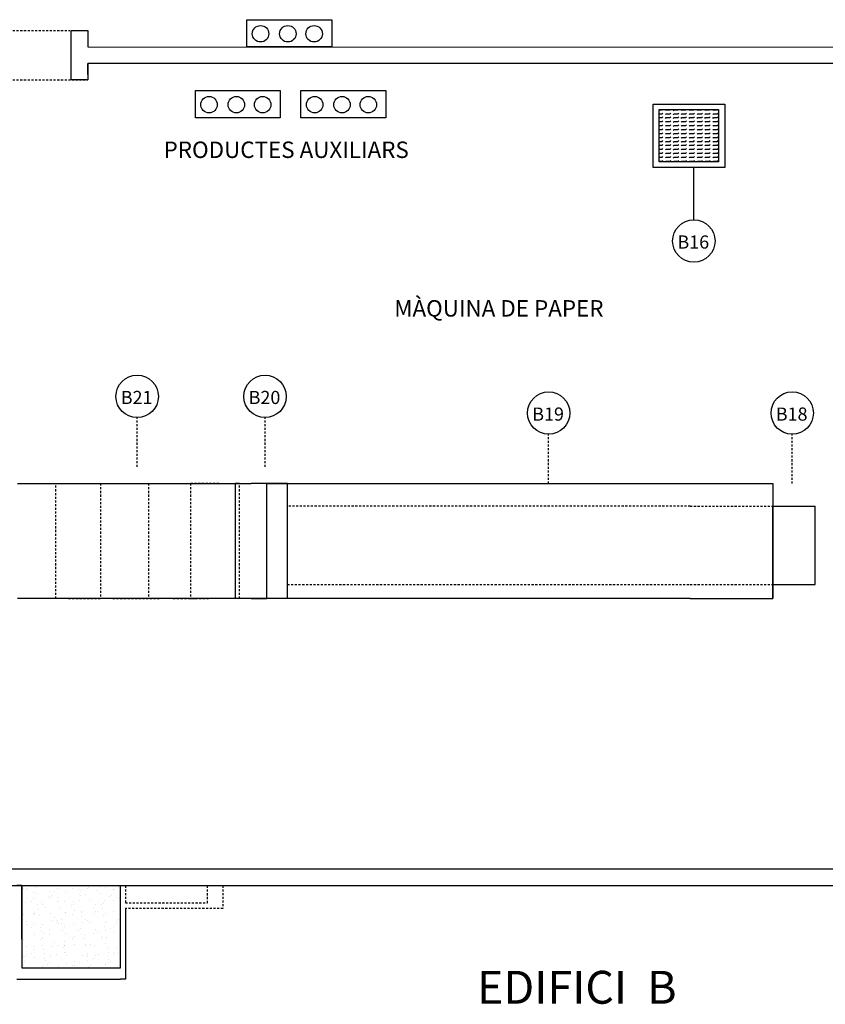
# Model space of a CAD drawing. Units: inches. Extents: x -120 to 300, y 421 to 718.
# Drawn here: x 73 to 122, y 589 to 649 of the extents above; entities that cross this region are included whole.
import ezdxf

# ---------------------------------------------------------------- set-up
doc = ezdxf.new("R2010")
doc.units = ezdxf.units.IN
doc.header["$MEASUREMENT"] = 0
doc.linetypes.add('LÍNEAS_OCULTAS2', pattern=[0.1875, 0.125, -0.0625])

msp = doc.modelspace()

# ---------------------------------------------------------------- hatches: boundary and pattern name
h = msp.add_hatch()
h.set_pattern_fill('FLEX', color=256, scale=0.96, style=0)
h.set_pattern_definition([(0, (60.99443, 334.99138), (0, 0.24), [0.24, -0.24]), (45, (61.23443, 334.99138), (1e-17, 0.24), [0.06, -0.21941126, 0.06, -0.33941126])])
h.paths.add_polyline_path([(115.067, 640.712), (115.067, 643.894), (111.457, 643.894), (111.457, 640.712)])
h = msp.add_hatch()
h.set_pattern_fill('AR-SAND', color=256, scale=4, angle=-90, style=0)
h.set_pattern_definition([(307.5, (-542.142, 828.331), (7.707295, 0.251973), [0, -6.08, 0, -6.8, 0, -6.5]), (277.5, (-542.142, 828.331), (11.28858, -7.0791), [0, -3.28, 0, -5.48, 0, -2.1]), (237.5, (-542.142, 833.251), (0.022636, -12.45657), [0, -2, 0, -7.2, 0, -9.4]), (227.5, (-542.142, 833.251), (3.5107, -12.0245), [0, -1, 0, -4.72, 0, -5.4])])
h.paths.add_polyline_path([(78.677, 591.685), (78.677, 596.685), (72.677, 596.685), (72.677, 591.685)])
h = msp.add_hatch()
h.set_pattern_fill('AR-SAND', color=256, scale=0.5, angle=-90, style=0)
h.set_pattern_definition([(307.5, (-542.14175, 828.3309), (0.9634119, 0.0314967), [0, -0.76, 0, -0.85, 0, -0.8125]), (277.5, (-542.1417, 828.3309), (1.411073, -0.8848884), [0, -0.41, 0, -0.685, 0, -0.2625]), (237.5, (-542.14175, 828.9459), (0.0028295, -1.5570709), [0, -0.25, 0, -0.9, 0, -1.175]), (227.5, (-542.1417, 828.9459), (0.4388378, -1.5030633), [0, -0.125, 0, -0.59, 0, -0.675])])
h.paths.add_polyline_path([(78.677, 591.685), (78.677, 596.685), (72.677, 596.685), (72.677, 591.685)])

# ---------------------------------------------------------------- linework, layer by layer
for p, q in [((86.367, 648.495), (86.367, 649.35)), ((86.367, 649.35), (91.536, 649.35)), ((91.536, 649.35), (91.536, 648.495)), ((75.687, 645.685), (75.687, 648.685)), ((75.687, 648.685), (76.687, 648.685)), ((76.687, 648.685), (76.687, 647.698)), ((86.367, 647.694), (86.367, 648.495)), ((91.536, 648.495), (91.536, 647.694)), ((76.687, 647.698), (131.646, 647.685)), ((91.536, 647.694), (86.367, 647.694)), ((76.687, 646.016), (76.687, 646.685)), ((153.514, 646.685), (76.687, 646.685)), ((76.687, 646.685), (76.687, 645.685)), ((76.687, 645.685), (75.687, 645.685)), ((83.235, 644.179), (83.235, 645.034)), ((83.235, 645.034), (88.404, 645.034)), ((88.404, 645.034), (88.404, 644.179)), ((89.662, 644.179), (89.662, 645.034)), ((89.662, 645.034), (94.831, 645.034)), ((94.831, 645.034), (94.831, 644.179)), ((83.235, 643.378), (83.235, 644.179)), ((88.404, 644.179), (88.404, 643.378)), ((89.662, 643.378), (89.662, 644.179)), ((94.831, 644.179), (94.831, 643.378)), ((88.404, 643.378), (83.235, 643.378)), ((94.831, 643.378), (89.662, 643.378)), ((113.56, 637.179), (113.56, 640.354)), ((72.423, 621.139), (86.635, 621.139)), ((74.75, 621.139), (77.471, 621.139)), ((77.471, 621.139), (81.03, 621.139)), ((81.03, 621.139), (82.941, 621.139)), ((81.891, 621.139), (82.941, 621.139)), ((82.941, 621.139), (83.663, 621.139)), ((85.929, 621.139), (85.666, 621.139)), ((85.666, 621.139), (85.666, 614.139)), ((88.842, 621.139), (86.635, 621.139)), ((87.588, 614.139), (87.588, 621.139)), ((87.588, 621.139), (88.842, 621.139)), ((88.842, 621.139), (113.342, 621.139)), ((88.842, 614.139), (88.842, 621.139)), ((113.342, 621.139), (118.369, 621.139)), ((118.369, 621.139), (118.369, 614.139)), ((118.369, 614.139), (118.369, 619.771)), ((118.369, 619.771), (120.947, 619.771)), ((120.947, 615.008), (120.947, 619.771)), ((88.842, 614.139), (88.842, 615.008)), ((118.369, 615.008), (120.947, 615.008)), ((86.635, 614.139), (72.423, 614.139)), ((82.941, 614.139), (83.339, 614.139)), ((87.588, 614.139), (85.929, 614.139)), ((86.635, 614.139), (87.588, 614.139)), ((86.635, 614.139), (86.635, 614.139)), ((88.842, 614.139), (87.588, 614.139)), ((113.342, 614.139), (88.842, 614.139)), ((113.342, 614.139), (118.369, 614.139)), ((130.646, 597.685), (28.824, 597.685)), ((28.824, 596.685), (131.646, 596.685)), ((72.677, 596.685), (72.377, 596.685)), ((72.677, 593.439), (72.677, 596.685)), ((72.677, 596.685), (72.677, 591.685)), ((72.677, 596.685), (78.677, 596.685)), ((78.677, 591.685), (78.677, 596.685)), ((78.977, 595.286), (78.977, 591.001)), ((72.677, 591.685), (78.677, 591.685)), ((72.377, 591.001), (78.677, 591.001)), ((78.977, 591.001), (78.677, 591.001))]:
    msp.add_line(p, q)
at = {"linetype": 'LÍNEAS_OCULTAS2'}
for p, q in [((62.687, 648.685), (75.593, 648.685)), ((62.687, 645.685), (76.687, 645.685)), ((79.697, 622.151), (79.697, 625.149)), ((87.475, 622.151), (87.475, 625.149)), ((104.728, 621.139), (104.728, 624.137)), ((119.545, 621.139), (119.545, 624.137)), ((74.75, 614.139), (74.75, 621.139)), ((74.75, 621.139), (74.75, 621.139)), ((74.75, 621.139), (75.523, 621.139)), ((77.471, 621.139), (78.22, 621.139)), ((77.471, 621.139), (77.471, 614.139)), ((80.382, 621.139), (80.382, 614.139)), ((81.03, 621.139), (81.891, 621.139)), ((84.664, 621.139), (82.941, 621.139)), ((82.941, 621.139), (82.941, 614.139)), ((84.027, 621.139), (84.664, 621.139)), ((85.929, 614.139), (85.929, 621.139)), ((113.342, 619.771), (88.842, 619.771)), ((113.342, 619.771), (118.369, 619.771)), ((88.842, 615.008), (113.342, 615.008)), ((113.342, 615.008), (118.369, 615.008)), ((75.523, 614.139), (77.471, 614.139)), ((78.22, 614.139), (81.03, 614.139)), ((81.891, 614.139), (84.027, 614.139)), ((78.977, 596.685), (78.977, 595.645)), ((83.969, 595.645), (83.969, 596.685)), ((83.969, 596.685), (84.909, 596.685)), ((84.909, 596.685), (84.909, 595.286)), ((78.977, 595.645), (83.969, 595.645)), ((84.909, 595.286), (78.977, 595.286))]:
    msp.add_line(p, q, dxfattribs=at)
for points in [[(111.077, 644.208), (115.448, 644.208), (115.448, 640.354), (111.077, 640.354)], [(111.457, 643.894), (115.067, 643.894), (115.067, 640.712), (111.457, 640.712)]]:
    msp.add_lwpolyline(points, close=True)
for centre, radius in [((87.202, 648.495), 0.501), ((88.862, 648.495), 0.501), ((90.46, 648.495), 0.501), ((84.07, 644.179), 0.501), ((85.731, 644.179), 0.501), ((87.329, 644.179), 0.501), ((90.497, 644.179), 0.501), ((92.158, 644.179), 0.501), ((93.756, 644.179), 0.501), ((113.56, 635.89), 1.289), ((79.697, 626.438), 1.289), ((87.475, 626.438), 1.289), ((104.728, 625.426), 1.289), ((119.545, 625.426), 1.289)]:
    msp.add_circle(centre, radius)

# ---------------------------------------------------------------- texts
at = {"insert": (81.303, 641.939), "char_height": 1, "width": 17.12089, "attachment_point": 1}
msp.add_mtext('{\\fVerdana|b0|i0|c0|p34;PRODUCTES AUXILIARS}', dxfattribs=at)
at = {"lineweight": 20, "char_height": 0.8, "width": 4.16174, "attachment_point": 1}
for s, insert in [('{\\fVerdana|b0|i0|c0|p34;B16}', (112.562, 636.228)), ('{\\fVerdana|b0|i0|c0|p34;B21}', (78.7, 626.775)), ('{\\fVerdana|b0|i0|c0|p34;B20}', (86.477, 626.775)), ('{\\fVerdana|b0|i0|c0|p34;B19}', (103.73, 625.764)), ('{\\fVerdana|b0|i0|c0|p34;B18}', (118.547, 625.764))]:
    msp.add_mtext(s, dxfattribs=dict(at, insert=insert))
at = {"linetype": 'LÍNEAS_OCULTAS2', "width": 28.62922, "attachment_point": 1}
for s, insert, char_height in [('{\\fVerdana|b0|i0|c0|p34;MÀQUINA DE PAPER}', (95.336, 632.294), 1), ('{\\fVerdana|b0|i0|c0|p34;EDIFICI  B}', (100.369, 591.503), 2)]:
    msp.add_mtext(s, dxfattribs=dict(at, insert=insert, char_height=char_height))

doc.saveas('drawing.dxf')
